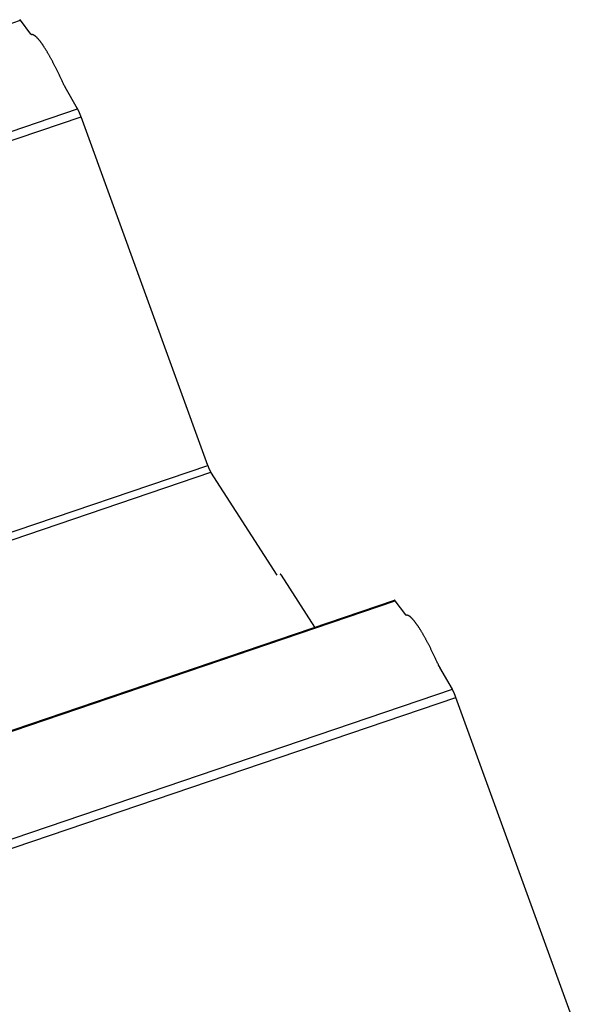
# Model space of a CAD drawing. Extents: x -1492 to 6579, y -1089 to 4080.
# Drawn here: x 2494 to 2582, y 3019 to 3173 of the extents above; entities that cross this region are included whole.
import ezdxf

# ---------------------------------------------------------------- set-up
doc = ezdxf.new("R2010")
doc.units = 0
doc.header["$LTSCALE"] = 0.5
doc.layers.get('0').update_dxf_attribs({"linetype": 'CONTINUOUS'})

msp = doc.modelspace()

# ---------------------------------------------------------------- linework, layer by layer
at = {"linetype": 'CONTINUOUS', "extrusion": (-0.005812, 0.864774, 0.502127)}
for p, q in [((-1249.309, 1901.277, 129), (2494.006, 3172.602, 461.81)), ((2495.641, 3170.422, 461.673), (2494.006, 3172.602, 461.81)), ((2502.943, 3158.761, 460.863), (2500.972, 3162.166, 461.108)), ((-1240.371, 1887.436, 128.052), (2502.943, 3158.761, 460.863)), ((-1239.821, 1886.177, 127.952), (2503.494, 3157.501, 460.762)), ((2523.307, 3102.952, 456.198), (2503.494, 3157.501, 460.762)), ((-1220.007, 1831.628, 123.388), (2523.307, 3102.952, 456.198)), ((-1219.531, 1830.565, 123.304), (2523.783, 3101.89, 456.114)), ((2534.186, 3085.78, 455.011), (2523.783, 3101.89, 456.114)), ((2540.075, 3077.642, 454.488), (2534.826, 3085.771, 455.045)), ((-1190.786, 1810.547, 122.785), (2552.528, 3081.871, 455.595)), ((-1190.658, 1810.448, 122.782), (2552.657, 3081.773, 455.592)), ((2554.29, 3079.596, 455.455), (2552.657, 3081.773, 455.592)), ((2561.592, 3067.935, 454.645), (2559.621, 3071.34, 454.89)), ((-1181.722, 1796.61, 121.834), (2561.592, 3067.935, 454.645)), ((-1181.172, 1795.351, 121.734), (2562.143, 3066.675, 454.544)), ((2581.762, 3012.66, 450.025), (2562.143, 3066.675, 454.544))]:
    msp.add_line(p, q, dxfattribs=at)
at = {"linetype": 'CONTINUOUS'}
for points in [[(2494.01, 3172.6, 461.81), (2494, 3172.6, 461.811), (2494, 3172.61, 461.811), (2494, 3172.61, 461.811), (2494, 3172.61, 461.811), (2494, 3172.61, 461.811), (2494, 3172.61, 461.811), (2494, 3172.61, 461.811), (2494, 3172.62, 461.811), (2493.99, 3172.62, 461.811), (2493.99, 3172.62, 461.811), (2493.99, 3172.62, 461.812), (2493.99, 3172.62, 461.812), (2493.99, 3172.62, 461.812), (2493.99, 3172.62, 461.812), (2493.99, 3172.63, 461.812), (2493.99, 3172.63, 461.812), (2493.98, 3172.63, 461.812), (2493.98, 3172.63, 461.812), (2493.98, 3172.63, 461.812), (2493.98, 3172.63, 461.812), (2493.98, 3172.64, 461.812), (2493.98, 3172.64, 461.813), (2493.98, 3172.64, 461.813), (2493.98, 3172.64, 461.813), (2493.97, 3172.64, 461.813), (2493.97, 3172.64, 461.813), (2493.97, 3172.64, 461.813), (2493.97, 3172.64, 461.813), (2493.97, 3172.65, 461.813), (2493.97, 3172.65, 461.813), (2493.97, 3172.65, 461.813), (2493.97, 3172.65, 461.813), (2493.96, 3172.65, 461.813), (2493.96, 3172.65, 461.813), (2493.96, 3172.65, 461.813), (2493.96, 3172.65, 461.814), (2493.96, 3172.66, 461.814), (2493.96, 3172.66, 461.814), (2493.96, 3172.66, 461.814), (2493.96, 3172.66, 461.814), (2493.96, 3172.66, 461.814), (2493.95, 3172.66, 461.814), (2493.95, 3172.66, 461.814), (2493.95, 3172.66, 461.814), (2493.95, 3172.67, 461.814), (2493.95, 3172.67, 461.814), (2493.95, 3172.67, 461.814), (2493.95, 3172.67, 461.814), (2493.95, 3172.67, 461.814), (2493.95, 3172.67, 461.814), (2493.94, 3172.67, 461.814), (2493.94, 3172.67, 461.814), (2493.94, 3172.67, 461.814), (2493.94, 3172.67, 461.814), (2493.94, 3172.68, 461.814), (2493.94, 3172.68, 461.814), (2493.94, 3172.68, 461.815), (2493.94, 3172.68, 461.815), (2493.94, 3172.68, 461.815), (2493.94, 3172.68, 461.815), (2493.93, 3172.68, 461.815), (2493.93, 3172.68, 461.815), (2493.93, 3172.68, 461.815), (2493.93, 3172.68, 461.815), (2493.93, 3172.68, 461.815), (2493.93, 3172.68, 461.815), (2493.93, 3172.68, 461.815), (2493.93, 3172.69, 461.815), (2493.93, 3172.69, 461.815), (2493.93, 3172.69, 461.815), (2493.92, 3172.69, 461.815), (2493.92, 3172.69, 461.815), (2493.92, 3172.69, 461.815), (2493.92, 3172.69, 461.815), (2493.92, 3172.69, 461.815), (2493.92, 3172.69, 461.815), (2493.92, 3172.69, 461.815), (2493.92, 3172.69, 461.815), (2493.92, 3172.69, 461.815), (2493.92, 3172.69, 461.815), (2493.91, 3172.69, 461.815), (2493.91, 3172.69, 461.815), (2493.91, 3172.69, 461.815), (2493.91, 3172.69, 461.815), (2493.91, 3172.7, 461.815), (2493.91, 3172.7, 461.815), (2493.91, 3172.7, 461.815), (2493.91, 3172.7, 461.815), (2493.91, 3172.7, 461.815), (2493.91, 3172.7, 461.815), (2493.91, 3172.7, 461.815), (2493.9, 3172.7, 461.815), (2493.9, 3172.7, 461.815), (2493.9, 3172.7, 461.815), (2493.9, 3172.7, 461.815), (2493.9, 3172.7, 461.815), (2493.9, 3172.7, 461.815), (2493.9, 3172.7, 461.815), (2493.9, 3172.7, 461.815), (2493.9, 3172.7, 461.815), (2493.9, 3172.7, 461.815), (2493.9, 3172.7, 461.815), (2493.9, 3172.7, 461.815), (2493.89, 3172.7, 461.815), (2493.89, 3172.7, 461.815), (2493.89, 3172.7, 461.815), (2493.89, 3172.7, 461.815), (2493.89, 3172.7, 461.815), (2493.89, 3172.7, 461.815), (2493.89, 3172.7, 461.814), (2493.89, 3172.7, 461.814), (2493.89, 3172.7, 461.814), (2493.89, 3172.7, 461.814), (2493.89, 3172.7, 461.814), (2493.89, 3172.7, 461.814), (2493.89, 3172.7, 461.814), (2493.88, 3172.7, 461.814), (2493.88, 3172.7, 461.814), (2493.88, 3172.7, 461.814), (2493.88, 3172.7, 461.814), (2493.88, 3172.7, 461.814), (2493.88, 3172.7, 461.814), (2493.88, 3172.7, 461.814), (2493.88, 3172.7, 461.814), (2493.88, 3172.7, 461.814), (2493.88, 3172.7, 461.814), (2493.88, 3172.7, 461.814), (2493.88, 3172.7, 461.814)], [(2495.64, 3170.42, 461.673), (2495.64, 3170.42, 461.673), (2495.64, 3170.42, 461.673), (2495.64, 3170.42, 461.673), (2495.64, 3170.42, 461.673), (2495.64, 3170.42, 461.673), (2495.64, 3170.42, 461.673), (2495.65, 3170.42, 461.673), (2495.65, 3170.42, 461.673), (2495.65, 3170.41, 461.673), (2495.65, 3170.41, 461.673), (2495.65, 3170.41, 461.673), (2495.65, 3170.41, 461.673), (2495.65, 3170.41, 461.673), (2495.65, 3170.41, 461.673), (2495.65, 3170.41, 461.673), (2495.65, 3170.41, 461.673), (2495.65, 3170.41, 461.673), (2495.65, 3170.41, 461.673), (2495.65, 3170.41, 461.672), (2495.65, 3170.4, 461.672), (2495.66, 3170.4, 461.672), (2495.66, 3170.4, 461.672), (2495.66, 3170.4, 461.672), (2495.66, 3170.4, 461.672), (2495.66, 3170.4, 461.672), (2495.66, 3170.4, 461.672), (2495.66, 3170.4, 461.672), (2495.66, 3170.4, 461.672), (2495.66, 3170.4, 461.672), (2495.66, 3170.4, 461.672), (2495.66, 3170.4, 461.672), (2495.66, 3170.4, 461.672), (2495.66, 3170.4, 461.672), (2495.66, 3170.39, 461.672), (2495.66, 3170.39, 461.672), (2495.66, 3170.39, 461.672), (2495.67, 3170.39, 461.672), (2495.67, 3170.39, 461.672), (2495.67, 3170.39, 461.672), (2495.67, 3170.39, 461.672), (2495.67, 3170.39, 461.672), (2495.67, 3170.39, 461.672), (2495.67, 3170.39, 461.672), (2495.67, 3170.39, 461.671), (2495.67, 3170.39, 461.671), (2495.67, 3170.39, 461.671), (2495.67, 3170.39, 461.671), (2495.67, 3170.39, 461.671), (2495.67, 3170.39, 461.671), (2495.67, 3170.38, 461.671), (2495.67, 3170.38, 461.671), (2495.67, 3170.38, 461.671), (2495.68, 3170.38, 461.671), (2495.68, 3170.38, 461.671), (2495.68, 3170.38, 461.671), (2495.68, 3170.38, 461.671), (2495.68, 3170.38, 461.671), (2495.68, 3170.38, 461.671), (2495.68, 3170.38, 461.671), (2495.68, 3170.38, 461.671), (2495.68, 3170.38, 461.671), (2495.68, 3170.38, 461.671), (2495.68, 3170.38, 461.671), (2495.68, 3170.38, 461.671), (2495.68, 3170.38, 461.671), (2495.68, 3170.38, 461.671), (2495.68, 3170.38, 461.671), (2495.68, 3170.38, 461.671), (2495.68, 3170.38, 461.671), (2495.69, 3170.37, 461.671), (2495.69, 3170.37, 461.671), (2495.69, 3170.37, 461.671), (2495.69, 3170.37, 461.671), (2495.69, 3170.37, 461.671), (2495.69, 3170.37, 461.671), (2495.69, 3170.37, 461.671), (2495.69, 3170.37, 461.671), (2495.69, 3170.37, 461.671), (2495.69, 3170.37, 461.671), (2495.69, 3170.37, 461.671), (2495.69, 3170.37, 461.671), (2495.69, 3170.37, 461.671), (2495.69, 3170.37, 461.671), (2495.69, 3170.37, 461.671), (2495.69, 3170.37, 461.671), (2495.69, 3170.37, 461.671), (2495.69, 3170.37, 461.671), (2495.69, 3170.37, 461.671), (2495.69, 3170.37, 461.671), (2495.7, 3170.37, 461.671), (2495.7, 3170.37, 461.671), (2495.7, 3170.37, 461.671), (2495.7, 3170.37, 461.671), (2495.7, 3170.37, 461.671), (2495.7, 3170.37, 461.671), (2495.7, 3170.37, 461.671), (2495.7, 3170.37, 461.671), (2495.7, 3170.37, 461.671), (2495.7, 3170.37, 461.671), (2495.7, 3170.37, 461.671), (2495.7, 3170.37, 461.671), (2495.7, 3170.37, 461.671), (2495.7, 3170.37, 461.671), (2495.7, 3170.37, 461.671), (2495.7, 3170.37, 461.671), (2495.7, 3170.37, 461.671), (2495.7, 3170.37, 461.671), (2495.7, 3170.37, 461.671), (2495.7, 3170.37, 461.671), (2495.7, 3170.37, 461.671), (2495.71, 3170.36, 461.671), (2495.71, 3170.36, 461.671), (2495.71, 3170.36, 461.671), (2495.71, 3170.36, 461.671), (2495.71, 3170.36, 461.671), (2495.71, 3170.36, 461.671), (2495.71, 3170.36, 461.671), (2495.71, 3170.36, 461.671), (2495.71, 3170.36, 461.671), (2495.71, 3170.36, 461.671), (2495.71, 3170.36, 461.671), (2495.71, 3170.36, 461.671), (2495.71, 3170.36, 461.671), (2495.71, 3170.36, 461.671), (2495.71, 3170.36, 461.671), (2495.71, 3170.36, 461.671), (2495.71, 3170.36, 461.671), (2495.71, 3170.36, 461.671)], [(2500.85, 3162.41, 461.127), (2500.8, 3162.53, 461.136), (2500.74, 3162.65, 461.145), (2500.69, 3162.76, 461.155), (2500.63, 3162.88, 461.164), (2500.58, 3163, 461.173), (2500.53, 3163.11, 461.182), (2500.47, 3163.22, 461.191), (2500.42, 3163.34, 461.2), (2500.37, 3163.45, 461.208), (2500.32, 3163.56, 461.217), (2500.26, 3163.67, 461.226), (2500.21, 3163.78, 461.234), (2500.16, 3163.89, 461.243), (2500.11, 3164, 461.251), (2500.05, 3164.11, 461.26), (2500, 3164.22, 461.268), (2499.95, 3164.33, 461.276), (2499.9, 3164.43, 461.284), (2499.85, 3164.54, 461.292), (2499.79, 3164.64, 461.3), (2499.74, 3164.75, 461.308), (2499.69, 3164.85, 461.316), (2499.64, 3164.95, 461.324), (2499.59, 3165.05, 461.332), (2499.54, 3165.15, 461.339), (2499.49, 3165.25, 461.347), (2499.44, 3165.35, 461.354), (2499.39, 3165.45, 461.362), (2499.34, 3165.55, 461.369), (2499.29, 3165.64, 461.376), (2499.24, 3165.74, 461.384), (2499.19, 3165.83, 461.391), (2499.14, 3165.93, 461.398), (2499.09, 3166.02, 461.405), (2499.05, 3166.11, 461.412), (2499, 3166.2, 461.418), (2498.95, 3166.29, 461.425), (2498.9, 3166.38, 461.432), (2498.85, 3166.47, 461.438), (2498.81, 3166.56, 461.445), (2498.76, 3166.64, 461.451), (2498.71, 3166.73, 461.458), (2498.66, 3166.81, 461.464), (2498.62, 3166.9, 461.47), (2498.57, 3166.98, 461.476), (2498.53, 3167.06, 461.482), (2498.48, 3167.14, 461.488), (2498.43, 3167.22, 461.494), (2498.39, 3167.3, 461.499), (2498.34, 3167.38, 461.505), (2498.3, 3167.46, 461.511), (2498.25, 3167.54, 461.516), (2498.21, 3167.61, 461.522), (2498.16, 3167.69, 461.527), (2498.12, 3167.76, 461.532), (2498.08, 3167.83, 461.537), (2498.03, 3167.9, 461.542), (2497.99, 3167.97, 461.547), (2497.95, 3168.04, 461.552), (2497.9, 3168.11, 461.557), (2497.86, 3168.18, 461.562), (2497.82, 3168.25, 461.566), (2497.78, 3168.31, 461.571), (2497.73, 3168.38, 461.575), (2497.69, 3168.44, 461.58), (2497.65, 3168.51, 461.584), (2497.61, 3168.57, 461.588), (2497.57, 3168.63, 461.592), (2497.53, 3168.69, 461.596), (2497.49, 3168.75, 461.6), (2497.45, 3168.81, 461.604), (2497.41, 3168.86, 461.608), (2497.37, 3168.92, 461.611), (2497.33, 3168.97, 461.615), (2497.29, 3169.03, 461.618), (2497.26, 3169.08, 461.622), (2497.22, 3169.13, 461.625), (2497.18, 3169.18, 461.628), (2497.14, 3169.23, 461.631), (2497.11, 3169.28, 461.634), (2497.07, 3169.33, 461.637), (2497.03, 3169.37, 461.64), (2497, 3169.42, 461.643), (2496.96, 3169.46, 461.646), (2496.92, 3169.51, 461.648), (2496.89, 3169.55, 461.651), (2496.85, 3169.59, 461.653), (2496.82, 3169.63, 461.655), (2496.79, 3169.67, 461.658), (2496.75, 3169.71, 461.66), (2496.72, 3169.75, 461.662), (2496.68, 3169.78, 461.664), (2496.65, 3169.82, 461.666), (2496.62, 3169.85, 461.667), (2496.59, 3169.89, 461.669), (2496.55, 3169.92, 461.67), (2496.52, 3169.95, 461.672), (2496.49, 3169.98, 461.673), (2496.46, 3170.01, 461.675), (2496.43, 3170.03, 461.676), (2496.4, 3170.06, 461.677), (2496.37, 3170.09, 461.678), (2496.34, 3170.11, 461.679), (2496.31, 3170.13, 461.68), (2496.28, 3170.16, 461.68), (2496.25, 3170.18, 461.681), (2496.22, 3170.2, 461.682), (2496.2, 3170.22, 461.682), (2496.17, 3170.23, 461.682), (2496.14, 3170.25, 461.683), (2496.11, 3170.27, 461.683), (2496.09, 3170.28, 461.683), (2496.06, 3170.29, 461.683), (2496.04, 3170.31, 461.683), (2496.01, 3170.32, 461.683), (2495.99, 3170.33, 461.682), (2495.96, 3170.34, 461.682), (2495.94, 3170.34, 461.681), (2495.91, 3170.35, 461.681), (2495.89, 3170.36, 461.68), (2495.86, 3170.36, 461.679), (2495.84, 3170.37, 461.678), (2495.82, 3170.37, 461.678), (2495.8, 3170.37, 461.676), (2495.78, 3170.37, 461.675), (2495.75, 3170.37, 461.674), (2495.73, 3170.37, 461.673), (2495.71, 3170.36, 461.671)], [(2500.85, 3162.41, 461.127), (2500.85, 3162.41, 461.127), (2500.85, 3162.41, 461.126), (2500.85, 3162.4, 461.126), (2500.85, 3162.4, 461.126), (2500.85, 3162.4, 461.126), (2500.86, 3162.4, 461.126), (2500.86, 3162.39, 461.126), (2500.86, 3162.39, 461.125), (2500.86, 3162.39, 461.125), (2500.86, 3162.39, 461.125), (2500.86, 3162.38, 461.125), (2500.86, 3162.38, 461.125), (2500.86, 3162.38, 461.124), (2500.86, 3162.38, 461.124), (2500.86, 3162.38, 461.124), (2500.87, 3162.37, 461.124), (2500.87, 3162.37, 461.124), (2500.87, 3162.37, 461.124), (2500.87, 3162.37, 461.123), (2500.87, 3162.37, 461.123), (2500.87, 3162.36, 461.123), (2500.87, 3162.36, 461.123), (2500.87, 3162.36, 461.123), (2500.87, 3162.36, 461.123), (2500.87, 3162.35, 461.122), (2500.88, 3162.35, 461.122), (2500.88, 3162.35, 461.122), (2500.88, 3162.35, 461.122), (2500.88, 3162.35, 461.122), (2500.88, 3162.34, 461.122), (2500.88, 3162.34, 461.121), (2500.88, 3162.34, 461.121), (2500.88, 3162.34, 461.121), (2500.88, 3162.34, 461.121), (2500.88, 3162.33, 461.121), (2500.89, 3162.33, 461.121), (2500.89, 3162.33, 461.12), (2500.89, 3162.33, 461.12), (2500.89, 3162.33, 461.12), (2500.89, 3162.32, 461.12), (2500.89, 3162.32, 461.12), (2500.89, 3162.32, 461.12), (2500.89, 3162.32, 461.12), (2500.89, 3162.31, 461.119), (2500.89, 3162.31, 461.119), (2500.9, 3162.31, 461.119), (2500.9, 3162.31, 461.119), (2500.9, 3162.31, 461.119), (2500.9, 3162.3, 461.119), (2500.9, 3162.3, 461.118), (2500.9, 3162.3, 461.118), (2500.9, 3162.3, 461.118), (2500.9, 3162.3, 461.118), (2500.9, 3162.29, 461.118), (2500.9, 3162.29, 461.118), (2500.91, 3162.29, 461.118), (2500.91, 3162.29, 461.117), (2500.91, 3162.29, 461.117), (2500.91, 3162.29, 461.117), (2500.91, 3162.28, 461.117), (2500.91, 3162.28, 461.117), (2500.91, 3162.28, 461.117), (2500.91, 3162.28, 461.117), (2500.91, 3162.28, 461.116), (2500.91, 3162.27, 461.116), (2500.92, 3162.27, 461.116), (2500.92, 3162.27, 461.116), (2500.92, 3162.27, 461.116), (2500.92, 3162.27, 461.116), (2500.92, 3162.26, 461.116), (2500.92, 3162.26, 461.115), (2500.92, 3162.26, 461.115), (2500.92, 3162.26, 461.115), (2500.92, 3162.26, 461.115), (2500.92, 3162.25, 461.115), (2500.92, 3162.25, 461.115), (2500.93, 3162.25, 461.115), (2500.93, 3162.25, 461.114), (2500.93, 3162.25, 461.114), (2500.93, 3162.25, 461.114), (2500.93, 3162.24, 461.114), (2500.93, 3162.24, 461.114), (2500.93, 3162.24, 461.114), (2500.93, 3162.24, 461.114), (2500.93, 3162.24, 461.113), (2500.93, 3162.23, 461.113), (2500.94, 3162.23, 461.113), (2500.94, 3162.23, 461.113), (2500.94, 3162.23, 461.113), (2500.94, 3162.23, 461.113), (2500.94, 3162.23, 461.113), (2500.94, 3162.22, 461.113), (2500.94, 3162.22, 461.112), (2500.94, 3162.22, 461.112), (2500.94, 3162.22, 461.112), (2500.94, 3162.22, 461.112), (2500.94, 3162.22, 461.112), (2500.95, 3162.21, 461.112), (2500.95, 3162.21, 461.112), (2500.95, 3162.21, 461.111), (2500.95, 3162.21, 461.111), (2500.95, 3162.21, 461.111), (2500.95, 3162.21, 461.111), (2500.95, 3162.2, 461.111), (2500.95, 3162.2, 461.111), (2500.95, 3162.2, 461.111), (2500.95, 3162.2, 461.111), (2500.95, 3162.2, 461.111), (2500.96, 3162.2, 461.11), (2500.96, 3162.19, 461.11), (2500.96, 3162.19, 461.11), (2500.96, 3162.19, 461.11), (2500.96, 3162.19, 461.11), (2500.96, 3162.19, 461.11), (2500.96, 3162.19, 461.11), (2500.96, 3162.18, 461.11), (2500.96, 3162.18, 461.109), (2500.96, 3162.18, 461.109), (2500.96, 3162.18, 461.109), (2500.96, 3162.18, 461.109), (2500.97, 3162.18, 461.109), (2500.97, 3162.18, 461.109), (2500.97, 3162.17, 461.109), (2500.97, 3162.17, 461.109), (2500.97, 3162.17, 461.109), (2500.97, 3162.17, 461.108), (2500.97, 3162.17, 461.108), (2500.97, 3162.17, 461.108)], [(2503.49, 3157.5, 460.762), (2503.49, 3157.51, 460.763), (2503.48, 3157.53, 460.764), (2503.48, 3157.54, 460.766), (2503.48, 3157.55, 460.767), (2503.47, 3157.56, 460.768), (2503.47, 3157.57, 460.769), (2503.46, 3157.59, 460.77), (2503.46, 3157.6, 460.771), (2503.45, 3157.61, 460.772), (2503.45, 3157.62, 460.773), (2503.44, 3157.63, 460.773), (2503.44, 3157.65, 460.774), (2503.44, 3157.66, 460.775), (2503.43, 3157.67, 460.776), (2503.43, 3157.68, 460.777), (2503.42, 3157.69, 460.778), (2503.42, 3157.7, 460.779), (2503.41, 3157.72, 460.78), (2503.41, 3157.73, 460.781), (2503.4, 3157.74, 460.782), (2503.4, 3157.75, 460.783), (2503.4, 3157.76, 460.784), (2503.39, 3157.78, 460.785), (2503.39, 3157.79, 460.786), (2503.38, 3157.8, 460.787), (2503.38, 3157.81, 460.788), (2503.37, 3157.82, 460.789), (2503.37, 3157.83, 460.79), (2503.36, 3157.84, 460.791), (2503.36, 3157.86, 460.792), (2503.35, 3157.87, 460.793), (2503.35, 3157.88, 460.794), (2503.35, 3157.89, 460.795), (2503.34, 3157.9, 460.796), (2503.34, 3157.91, 460.797), (2503.33, 3157.92, 460.797), (2503.33, 3157.94, 460.798), (2503.32, 3157.95, 460.799), (2503.32, 3157.96, 460.8), (2503.31, 3157.97, 460.801), (2503.31, 3157.98, 460.802), (2503.3, 3157.99, 460.803), (2503.3, 3158, 460.804), (2503.3, 3158.01, 460.805), (2503.29, 3158.02, 460.806), (2503.29, 3158.04, 460.806), (2503.28, 3158.05, 460.807), (2503.28, 3158.06, 460.808), (2503.27, 3158.07, 460.809), (2503.27, 3158.08, 460.81), (2503.26, 3158.09, 460.811), (2503.26, 3158.1, 460.812), (2503.26, 3158.11, 460.813), (2503.25, 3158.12, 460.813), (2503.25, 3158.13, 460.814), (2503.24, 3158.14, 460.815), (2503.24, 3158.15, 460.816), (2503.23, 3158.16, 460.817), (2503.23, 3158.17, 460.818), (2503.22, 3158.18, 460.818), (2503.22, 3158.19, 460.819), (2503.21, 3158.21, 460.82), (2503.21, 3158.22, 460.821), (2503.21, 3158.23, 460.822), (2503.2, 3158.24, 460.823), (2503.2, 3158.25, 460.823), (2503.19, 3158.26, 460.824), (2503.19, 3158.27, 460.825), (2503.18, 3158.28, 460.826), (2503.18, 3158.29, 460.827), (2503.18, 3158.3, 460.827), (2503.17, 3158.31, 460.828), (2503.17, 3158.32, 460.829), (2503.16, 3158.32, 460.83), (2503.16, 3158.33, 460.83), (2503.15, 3158.34, 460.831), (2503.15, 3158.35, 460.832), (2503.14, 3158.36, 460.833), (2503.14, 3158.37, 460.833), (2503.14, 3158.38, 460.834), (2503.13, 3158.39, 460.835), (2503.13, 3158.4, 460.836), (2503.12, 3158.41, 460.836), (2503.12, 3158.42, 460.837), (2503.11, 3158.43, 460.838), (2503.11, 3158.44, 460.838), (2503.11, 3158.45, 460.839), (2503.1, 3158.45, 460.84), (2503.1, 3158.46, 460.84), (2503.09, 3158.47, 460.841), (2503.09, 3158.48, 460.842), (2503.08, 3158.49, 460.843), (2503.08, 3158.5, 460.843), (2503.08, 3158.51, 460.844), (2503.07, 3158.52, 460.845), (2503.07, 3158.52, 460.845), (2503.06, 3158.53, 460.846), (2503.06, 3158.54, 460.846), (2503.06, 3158.55, 460.847), (2503.05, 3158.56, 460.848), (2503.05, 3158.57, 460.848), (2503.04, 3158.57, 460.849), (2503.04, 3158.58, 460.85), (2503.04, 3158.59, 460.85), (2503.03, 3158.6, 460.851), (2503.03, 3158.61, 460.851), (2503.02, 3158.61, 460.852), (2503.02, 3158.62, 460.853), (2503.02, 3158.63, 460.853), (2503.01, 3158.64, 460.854), (2503.01, 3158.64, 460.854), (2503, 3158.65, 460.855), (2503, 3158.66, 460.855), (2503, 3158.67, 460.856), (2502.99, 3158.67, 460.856), (2502.99, 3158.68, 460.857), (2502.98, 3158.69, 460.857), (2502.98, 3158.69, 460.858), (2502.98, 3158.7, 460.859), (2502.97, 3158.71, 460.859), (2502.97, 3158.72, 460.86), (2502.97, 3158.72, 460.86), (2502.96, 3158.73, 460.861), (2502.96, 3158.74, 460.861), (2502.95, 3158.74, 460.861), (2502.95, 3158.75, 460.862), (2502.95, 3158.75, 460.862), (2502.94, 3158.76, 460.863)], [(2523.31, 3102.95, 456.198), (2523.31, 3102.94, 456.197), (2523.31, 3102.93, 456.196), (2523.32, 3102.92, 456.196), (2523.32, 3102.91, 456.195), (2523.33, 3102.9, 456.194), (2523.33, 3102.89, 456.193), (2523.33, 3102.88, 456.192), (2523.34, 3102.87, 456.191), (2523.34, 3102.86, 456.19), (2523.35, 3102.85, 456.189), (2523.35, 3102.84, 456.188), (2523.35, 3102.83, 456.188), (2523.36, 3102.81, 456.187), (2523.36, 3102.8, 456.186), (2523.37, 3102.79, 456.185), (2523.37, 3102.78, 456.184), (2523.37, 3102.77, 456.183), (2523.38, 3102.76, 456.182), (2523.38, 3102.75, 456.182), (2523.39, 3102.74, 456.181), (2523.39, 3102.73, 456.18), (2523.39, 3102.72, 456.179), (2523.4, 3102.71, 456.178), (2523.4, 3102.7, 456.177), (2523.41, 3102.69, 456.177), (2523.41, 3102.68, 456.176), (2523.41, 3102.67, 456.175), (2523.42, 3102.66, 456.174), (2523.42, 3102.65, 456.173), (2523.43, 3102.64, 456.172), (2523.43, 3102.63, 456.172), (2523.43, 3102.62, 456.171), (2523.44, 3102.61, 456.17), (2523.44, 3102.6, 456.169), (2523.45, 3102.59, 456.168), (2523.45, 3102.58, 456.168), (2523.45, 3102.57, 456.167), (2523.46, 3102.56, 456.166), (2523.46, 3102.55, 456.165), (2523.47, 3102.54, 456.164), (2523.47, 3102.53, 456.164), (2523.47, 3102.52, 456.163), (2523.48, 3102.51, 456.162), (2523.48, 3102.5, 456.161), (2523.49, 3102.49, 456.161), (2523.49, 3102.48, 456.16), (2523.49, 3102.48, 456.159), (2523.5, 3102.47, 456.158), (2523.5, 3102.46, 456.157), (2523.51, 3102.45, 456.157), (2523.51, 3102.44, 456.156), (2523.51, 3102.43, 456.155), (2523.52, 3102.42, 456.155), (2523.52, 3102.41, 456.154), (2523.53, 3102.4, 456.153), (2523.53, 3102.39, 456.152), (2523.53, 3102.38, 456.152), (2523.54, 3102.37, 456.151), (2523.54, 3102.37, 456.15), (2523.54, 3102.36, 456.149), (2523.55, 3102.35, 456.149), (2523.55, 3102.34, 456.148), (2523.56, 3102.33, 456.147), (2523.56, 3102.32, 456.147), (2523.56, 3102.31, 456.146), (2523.57, 3102.3, 456.145), (2523.57, 3102.3, 456.145), (2523.58, 3102.29, 456.144), (2523.58, 3102.28, 456.143), (2523.58, 3102.27, 456.143), (2523.59, 3102.26, 456.142), (2523.59, 3102.25, 456.141), (2523.59, 3102.25, 456.141), (2523.6, 3102.24, 456.14), (2523.6, 3102.23, 456.139), (2523.61, 3102.22, 456.139), (2523.61, 3102.21, 456.138), (2523.61, 3102.21, 456.138), (2523.62, 3102.2, 456.137), (2523.62, 3102.19, 456.136), (2523.62, 3102.18, 456.136), (2523.63, 3102.17, 456.135), (2523.63, 3102.17, 456.135), (2523.64, 3102.16, 456.134), (2523.64, 3102.15, 456.133), (2523.64, 3102.14, 456.133), (2523.65, 3102.14, 456.132), (2523.65, 3102.13, 456.132), (2523.65, 3102.12, 456.131), (2523.66, 3102.12, 456.131), (2523.66, 3102.11, 456.13), (2523.66, 3102.1, 456.13), (2523.67, 3102.09, 456.129), (2523.67, 3102.09, 456.129), (2523.68, 3102.08, 456.128), (2523.68, 3102.07, 456.127), (2523.68, 3102.07, 456.127), (2523.69, 3102.06, 456.126), (2523.69, 3102.05, 456.126), (2523.69, 3102.05, 456.125), (2523.7, 3102.04, 456.125), (2523.7, 3102.03, 456.124), (2523.7, 3102.03, 456.124), (2523.71, 3102.02, 456.124), (2523.71, 3102.01, 456.123), (2523.71, 3102.01, 456.123), (2523.72, 3102, 456.122), (2523.72, 3102, 456.122), (2523.72, 3101.99, 456.121), (2523.73, 3101.98, 456.121), (2523.73, 3101.98, 456.12), (2523.73, 3101.97, 456.12), (2523.74, 3101.97, 456.12), (2523.74, 3101.96, 456.119), (2523.74, 3101.96, 456.119), (2523.75, 3101.95, 456.118), (2523.75, 3101.94, 456.118), (2523.75, 3101.94, 456.118), (2523.76, 3101.93, 456.117), (2523.76, 3101.93, 456.117), (2523.76, 3101.92, 456.117), (2523.77, 3101.92, 456.116), (2523.77, 3101.91, 456.116), (2523.77, 3101.91, 456.115), (2523.77, 3101.9, 456.115), (2523.78, 3101.9, 456.115), (2523.78, 3101.89, 456.114), (2523.78, 3101.89, 456.114)], [(2534.83, 3085.77, 455.045), (2534.82, 3085.77, 455.045), (2534.82, 3085.78, 455.045), (2534.82, 3085.78, 455.045), (2534.82, 3085.78, 455.046), (2534.82, 3085.78, 455.046), (2534.82, 3085.79, 455.046), (2534.81, 3085.79, 455.046), (2534.81, 3085.79, 455.046), (2534.81, 3085.8, 455.046), (2534.81, 3085.8, 455.047), (2534.81, 3085.8, 455.047), (2534.8, 3085.8, 455.047), (2534.8, 3085.81, 455.047), (2534.8, 3085.81, 455.047), (2534.8, 3085.81, 455.047), (2534.8, 3085.81, 455.048), (2534.8, 3085.82, 455.048), (2534.79, 3085.82, 455.048), (2534.79, 3085.82, 455.048), (2534.79, 3085.82, 455.048), (2534.79, 3085.83, 455.048), (2534.79, 3085.83, 455.049), (2534.79, 3085.83, 455.049), (2534.78, 3085.83, 455.049), (2534.78, 3085.83, 455.049), (2534.78, 3085.84, 455.049), (2534.78, 3085.84, 455.049), (2534.78, 3085.84, 455.049), (2534.78, 3085.84, 455.05), (2534.77, 3085.85, 455.05), (2534.77, 3085.85, 455.05), (2534.77, 3085.85, 455.05), (2534.77, 3085.85, 455.05), (2534.77, 3085.85, 455.05), (2534.77, 3085.86, 455.05), (2534.76, 3085.86, 455.05), (2534.76, 3085.86, 455.051), (2534.76, 3085.86, 455.051), (2534.76, 3085.86, 455.051), (2534.76, 3085.87, 455.051), (2534.76, 3085.87, 455.051), (2534.75, 3085.87, 455.051), (2534.75, 3085.87, 455.051), (2534.75, 3085.87, 455.051), (2534.75, 3085.88, 455.051), (2534.75, 3085.88, 455.052), (2534.75, 3085.88, 455.052), (2534.75, 3085.88, 455.052), (2534.74, 3085.88, 455.052), (2534.74, 3085.88, 455.052), (2534.74, 3085.89, 455.052), (2534.74, 3085.89, 455.052), (2534.74, 3085.89, 455.052), (2534.74, 3085.89, 455.052), (2534.74, 3085.89, 455.052), (2534.73, 3085.89, 455.052), (2534.73, 3085.9, 455.053), (2534.73, 3085.9, 455.053), (2534.73, 3085.9, 455.053), (2534.73, 3085.9, 455.053), (2534.73, 3085.9, 455.053), (2534.72, 3085.9, 455.053), (2534.72, 3085.9, 455.053), (2534.72, 3085.91, 455.053), (2534.72, 3085.91, 455.053), (2534.72, 3085.91, 455.053), (2534.72, 3085.91, 455.053), (2534.72, 3085.91, 455.053), (2534.72, 3085.91, 455.053), (2534.71, 3085.91, 455.053), (2534.71, 3085.91, 455.053), (2534.71, 3085.91, 455.053), (2534.71, 3085.92, 455.054), (2534.71, 3085.92, 455.054), (2534.71, 3085.92, 455.054), (2534.71, 3085.92, 455.054), (2534.7, 3085.92, 455.054), (2534.7, 3085.92, 455.054), (2534.7, 3085.92, 455.054), (2534.7, 3085.92, 455.054), (2534.7, 3085.92, 455.054), (2534.7, 3085.92, 455.054), (2534.7, 3085.93, 455.054), (2534.7, 3085.93, 455.054), (2534.69, 3085.93, 455.054), (2534.69, 3085.93, 455.054), (2534.69, 3085.93, 455.054), (2534.69, 3085.93, 455.054), (2534.69, 3085.93, 455.054), (2534.69, 3085.93, 455.054), (2534.69, 3085.93, 455.054), (2534.69, 3085.93, 455.054), (2534.69, 3085.93, 455.054), (2534.68, 3085.93, 455.054), (2534.68, 3085.93, 455.054), (2534.68, 3085.93, 455.054), (2534.68, 3085.94, 455.054), (2534.68, 3085.94, 455.054), (2534.68, 3085.94, 455.054), (2534.68, 3085.94, 455.054), (2534.68, 3085.94, 455.054), (2534.68, 3085.94, 455.054), (2534.67, 3085.94, 455.054), (2534.67, 3085.94, 455.054), (2534.67, 3085.94, 455.054), (2534.67, 3085.94, 455.054), (2534.67, 3085.94, 455.054), (2534.67, 3085.94, 455.054), (2534.67, 3085.94, 455.054), (2534.67, 3085.94, 455.054), (2534.67, 3085.94, 455.054), (2534.66, 3085.94, 455.053), (2534.66, 3085.94, 455.053), (2534.66, 3085.94, 455.053), (2534.66, 3085.94, 455.053), (2534.66, 3085.94, 455.053), (2534.66, 3085.94, 455.053), (2534.66, 3085.94, 455.053), (2534.66, 3085.94, 455.053), (2534.66, 3085.94, 455.053), (2534.66, 3085.94, 455.053), (2534.66, 3085.94, 455.053), (2534.65, 3085.94, 455.053), (2534.65, 3085.94, 455.053), (2534.65, 3085.94, 455.053), (2534.65, 3085.94, 455.053), (2534.65, 3085.94, 455.053), (2534.65, 3085.94, 455.053)], [(2552.66, 3081.77, 455.592), (2552.66, 3081.77, 455.592), (2552.65, 3081.78, 455.592), (2552.65, 3081.78, 455.593), (2552.65, 3081.78, 455.593), (2552.65, 3081.78, 455.593), (2552.65, 3081.78, 455.593), (2552.65, 3081.78, 455.593), (2552.65, 3081.79, 455.593), (2552.64, 3081.79, 455.593), (2552.64, 3081.79, 455.593), (2552.64, 3081.79, 455.593), (2552.64, 3081.79, 455.593), (2552.64, 3081.79, 455.594), (2552.64, 3081.8, 455.594), (2552.64, 3081.8, 455.594), (2552.64, 3081.8, 455.594), (2552.63, 3081.8, 455.594), (2552.63, 3081.8, 455.594), (2552.63, 3081.8, 455.594), (2552.63, 3081.8, 455.594), (2552.63, 3081.81, 455.594), (2552.63, 3081.81, 455.594), (2552.63, 3081.81, 455.594), (2552.63, 3081.81, 455.594), (2552.63, 3081.81, 455.595), (2552.62, 3081.81, 455.595), (2552.62, 3081.81, 455.595), (2552.62, 3081.82, 455.595), (2552.62, 3081.82, 455.595), (2552.62, 3081.82, 455.595), (2552.62, 3081.82, 455.595), (2552.62, 3081.82, 455.595), (2552.62, 3081.82, 455.595), (2552.61, 3081.82, 455.595), (2552.61, 3081.82, 455.595), (2552.61, 3081.83, 455.595), (2552.61, 3081.83, 455.595), (2552.61, 3081.83, 455.595), (2552.61, 3081.83, 455.595), (2552.61, 3081.83, 455.596), (2552.61, 3081.83, 455.596), (2552.61, 3081.83, 455.596), (2552.6, 3081.83, 455.596), (2552.6, 3081.84, 455.596), (2552.6, 3081.84, 455.596), (2552.6, 3081.84, 455.596), (2552.6, 3081.84, 455.596), (2552.6, 3081.84, 455.596), (2552.6, 3081.84, 455.596), (2552.6, 3081.84, 455.596), (2552.6, 3081.84, 455.596), (2552.59, 3081.84, 455.596), (2552.59, 3081.84, 455.596), (2552.59, 3081.85, 455.596), (2552.59, 3081.85, 455.596), (2552.59, 3081.85, 455.596), (2552.59, 3081.85, 455.596), (2552.59, 3081.85, 455.596), (2552.59, 3081.85, 455.596), (2552.59, 3081.85, 455.596), (2552.59, 3081.85, 455.596), (2552.58, 3081.85, 455.596), (2552.58, 3081.85, 455.597), (2552.58, 3081.85, 455.597), (2552.58, 3081.85, 455.597), (2552.58, 3081.86, 455.597), (2552.58, 3081.86, 455.597), (2552.58, 3081.86, 455.597), (2552.58, 3081.86, 455.597), (2552.58, 3081.86, 455.597), (2552.58, 3081.86, 455.597), (2552.57, 3081.86, 455.597), (2552.57, 3081.86, 455.597), (2552.57, 3081.86, 455.597), (2552.57, 3081.86, 455.597), (2552.57, 3081.86, 455.597), (2552.57, 3081.86, 455.597), (2552.57, 3081.86, 455.597), (2552.57, 3081.86, 455.597), (2552.57, 3081.86, 455.597), (2552.57, 3081.86, 455.597), (2552.56, 3081.87, 455.597), (2552.56, 3081.87, 455.597), (2552.56, 3081.87, 455.597), (2552.56, 3081.87, 455.597), (2552.56, 3081.87, 455.597), (2552.56, 3081.87, 455.597), (2552.56, 3081.87, 455.597), (2552.56, 3081.87, 455.597), (2552.56, 3081.87, 455.597), (2552.56, 3081.87, 455.597), (2552.56, 3081.87, 455.597), (2552.55, 3081.87, 455.597), (2552.55, 3081.87, 455.597), (2552.55, 3081.87, 455.597), (2552.55, 3081.87, 455.597), (2552.55, 3081.87, 455.597), (2552.55, 3081.87, 455.597), (2552.55, 3081.87, 455.597), (2552.55, 3081.87, 455.597), (2552.55, 3081.87, 455.597), (2552.55, 3081.87, 455.597), (2552.55, 3081.87, 455.596), (2552.55, 3081.87, 455.596), (2552.54, 3081.87, 455.596), (2552.54, 3081.87, 455.596), (2552.54, 3081.87, 455.596), (2552.54, 3081.87, 455.596), (2552.54, 3081.87, 455.596), (2552.54, 3081.87, 455.596), (2552.54, 3081.87, 455.596), (2552.54, 3081.87, 455.596), (2552.54, 3081.87, 455.596), (2552.54, 3081.87, 455.596), (2552.54, 3081.87, 455.596), (2552.54, 3081.87, 455.596), (2552.54, 3081.87, 455.596), (2552.53, 3081.87, 455.596), (2552.53, 3081.87, 455.596), (2552.53, 3081.87, 455.596), (2552.53, 3081.87, 455.596), (2552.53, 3081.87, 455.596), (2552.53, 3081.87, 455.596), (2552.53, 3081.87, 455.596), (2552.53, 3081.87, 455.596), (2552.53, 3081.87, 455.596), (2552.53, 3081.87, 455.595), (2552.53, 3081.87, 455.595)], [(2554.29, 3079.6, 455.455), (2554.29, 3079.6, 455.455), (2554.29, 3079.59, 455.455), (2554.29, 3079.59, 455.455), (2554.29, 3079.59, 455.455), (2554.29, 3079.59, 455.455), (2554.29, 3079.59, 455.455), (2554.29, 3079.59, 455.455), (2554.3, 3079.59, 455.455), (2554.3, 3079.59, 455.455), (2554.3, 3079.59, 455.455), (2554.3, 3079.59, 455.455), (2554.3, 3079.59, 455.455), (2554.3, 3079.58, 455.455), (2554.3, 3079.58, 455.455), (2554.3, 3079.58, 455.455), (2554.3, 3079.58, 455.455), (2554.3, 3079.58, 455.454), (2554.3, 3079.58, 455.454), (2554.3, 3079.58, 455.454), (2554.3, 3079.58, 455.454), (2554.3, 3079.58, 455.454), (2554.3, 3079.58, 455.454), (2554.31, 3079.58, 455.454), (2554.31, 3079.58, 455.454), (2554.31, 3079.57, 455.454), (2554.31, 3079.57, 455.454), (2554.31, 3079.57, 455.454), (2554.31, 3079.57, 455.454), (2554.31, 3079.57, 455.454), (2554.31, 3079.57, 455.454), (2554.31, 3079.57, 455.454), (2554.31, 3079.57, 455.454), (2554.31, 3079.57, 455.454), (2554.31, 3079.57, 455.454), (2554.31, 3079.57, 455.454), (2554.31, 3079.57, 455.454), (2554.31, 3079.57, 455.454), (2554.32, 3079.57, 455.454), (2554.32, 3079.56, 455.454), (2554.32, 3079.56, 455.454), (2554.32, 3079.56, 455.454), (2554.32, 3079.56, 455.453), (2554.32, 3079.56, 455.453), (2554.32, 3079.56, 455.453), (2554.32, 3079.56, 455.453), (2554.32, 3079.56, 455.453), (2554.32, 3079.56, 455.453), (2554.32, 3079.56, 455.453), (2554.32, 3079.56, 455.453), (2554.32, 3079.56, 455.453), (2554.32, 3079.56, 455.453), (2554.32, 3079.56, 455.453), (2554.32, 3079.56, 455.453), (2554.32, 3079.56, 455.453), (2554.33, 3079.56, 455.453), (2554.33, 3079.55, 455.453), (2554.33, 3079.55, 455.453), (2554.33, 3079.55, 455.453), (2554.33, 3079.55, 455.453), (2554.33, 3079.55, 455.453), (2554.33, 3079.55, 455.453), (2554.33, 3079.55, 455.453), (2554.33, 3079.55, 455.453), (2554.33, 3079.55, 455.453), (2554.33, 3079.55, 455.453), (2554.33, 3079.55, 455.453), (2554.33, 3079.55, 455.453), (2554.33, 3079.55, 455.453), (2554.33, 3079.55, 455.453), (2554.33, 3079.55, 455.453), (2554.33, 3079.55, 455.453), (2554.34, 3079.55, 455.453), (2554.34, 3079.55, 455.453), (2554.34, 3079.55, 455.453), (2554.34, 3079.55, 455.453), (2554.34, 3079.55, 455.453), (2554.34, 3079.55, 455.453), (2554.34, 3079.55, 455.453), (2554.34, 3079.55, 455.453), (2554.34, 3079.54, 455.453), (2554.34, 3079.54, 455.453), (2554.34, 3079.54, 455.453), (2554.34, 3079.54, 455.453), (2554.34, 3079.54, 455.453), (2554.34, 3079.54, 455.453), (2554.34, 3079.54, 455.453), (2554.34, 3079.54, 455.453), (2554.34, 3079.54, 455.453), (2554.34, 3079.54, 455.453), (2554.34, 3079.54, 455.453), (2554.34, 3079.54, 455.453), (2554.35, 3079.54, 455.453), (2554.35, 3079.54, 455.453), (2554.35, 3079.54, 455.453), (2554.35, 3079.54, 455.453), (2554.35, 3079.54, 455.453), (2554.35, 3079.54, 455.453), (2554.35, 3079.54, 455.453), (2554.35, 3079.54, 455.453), (2554.35, 3079.54, 455.453), (2554.35, 3079.54, 455.453), (2554.35, 3079.54, 455.453), (2554.35, 3079.54, 455.453), (2554.35, 3079.54, 455.453), (2554.35, 3079.54, 455.453), (2554.35, 3079.54, 455.453), (2554.35, 3079.54, 455.453), (2554.35, 3079.54, 455.453), (2554.35, 3079.54, 455.453), (2554.35, 3079.54, 455.453), (2554.35, 3079.54, 455.453), (2554.35, 3079.54, 455.453), (2554.36, 3079.54, 455.453), (2554.36, 3079.54, 455.453), (2554.36, 3079.54, 455.453), (2554.36, 3079.54, 455.453), (2554.36, 3079.54, 455.453), (2554.36, 3079.54, 455.453), (2554.36, 3079.54, 455.453), (2554.36, 3079.54, 455.453), (2554.36, 3079.54, 455.453), (2554.36, 3079.54, 455.453), (2554.36, 3079.54, 455.453), (2554.36, 3079.54, 455.453), (2554.36, 3079.54, 455.453), (2554.36, 3079.54, 455.453), (2554.36, 3079.54, 455.453), (2554.36, 3079.54, 455.453)], [(2559.5, 3071.58, 454.909), (2559.44, 3071.7, 454.918), (2559.39, 3071.82, 454.927), (2559.34, 3071.94, 454.936), (2559.28, 3072.05, 454.946), (2559.23, 3072.17, 454.955), (2559.18, 3072.28, 454.964), (2559.12, 3072.4, 454.973), (2559.07, 3072.51, 454.981), (2559.02, 3072.62, 454.99), (2558.96, 3072.74, 454.999), (2558.91, 3072.85, 455.008), (2558.86, 3072.96, 455.016), (2558.81, 3073.07, 455.025), (2558.75, 3073.18, 455.033), (2558.7, 3073.29, 455.042), (2558.65, 3073.39, 455.05), (2558.6, 3073.5, 455.058), (2558.55, 3073.61, 455.066), (2558.5, 3073.71, 455.074), (2558.44, 3073.82, 455.082), (2558.39, 3073.92, 455.09), (2558.34, 3074.02, 455.098), (2558.29, 3074.12, 455.106), (2558.24, 3074.23, 455.114), (2558.19, 3074.33, 455.121), (2558.14, 3074.43, 455.129), (2558.09, 3074.52, 455.136), (2558.04, 3074.62, 455.144), (2557.99, 3074.72, 455.151), (2557.94, 3074.82, 455.158), (2557.89, 3074.91, 455.166), (2557.84, 3075.01, 455.173), (2557.79, 3075.1, 455.18), (2557.74, 3075.19, 455.187), (2557.69, 3075.28, 455.194), (2557.65, 3075.37, 455.2), (2557.6, 3075.46, 455.207), (2557.55, 3075.55, 455.214), (2557.5, 3075.64, 455.22), (2557.45, 3075.73, 455.227), (2557.41, 3075.82, 455.233), (2557.36, 3075.9, 455.239), (2557.31, 3075.99, 455.246), (2557.27, 3076.07, 455.252), (2557.22, 3076.15, 455.258), (2557.17, 3076.24, 455.264), (2557.13, 3076.32, 455.27), (2557.08, 3076.4, 455.276), (2557.04, 3076.48, 455.281), (2556.99, 3076.56, 455.287), (2556.95, 3076.63, 455.293), (2556.9, 3076.71, 455.298), (2556.86, 3076.79, 455.303), (2556.81, 3076.86, 455.309), (2556.77, 3076.93, 455.314), (2556.72, 3077.01, 455.319), (2556.68, 3077.08, 455.324), (2556.64, 3077.15, 455.329), (2556.6, 3077.22, 455.334), (2556.55, 3077.29, 455.339), (2556.51, 3077.35, 455.344), (2556.47, 3077.42, 455.348), (2556.43, 3077.49, 455.353), (2556.38, 3077.55, 455.357), (2556.34, 3077.62, 455.362), (2556.3, 3077.68, 455.366), (2556.26, 3077.74, 455.37), (2556.22, 3077.8, 455.374), (2556.18, 3077.86, 455.378), (2556.14, 3077.92, 455.382), (2556.1, 3077.98, 455.386), (2556.06, 3078.04, 455.39), (2556.02, 3078.09, 455.393), (2555.98, 3078.15, 455.397), (2555.94, 3078.2, 455.4), (2555.9, 3078.25, 455.404), (2555.87, 3078.31, 455.407), (2555.83, 3078.36, 455.41), (2555.79, 3078.41, 455.413), (2555.75, 3078.45, 455.416), (2555.72, 3078.5, 455.419), (2555.68, 3078.55, 455.422), (2555.65, 3078.59, 455.425), (2555.61, 3078.64, 455.428), (2555.57, 3078.68, 455.43), (2555.54, 3078.72, 455.433), (2555.5, 3078.77, 455.435), (2555.47, 3078.81, 455.437), (2555.43, 3078.85, 455.44), (2555.4, 3078.88, 455.442), (2555.37, 3078.92, 455.444), (2555.33, 3078.96, 455.446), (2555.3, 3078.99, 455.447), (2555.27, 3079.03, 455.449), (2555.24, 3079.06, 455.451), (2555.2, 3079.09, 455.452), (2555.17, 3079.12, 455.454), (2555.14, 3079.15, 455.455), (2555.11, 3079.18, 455.457), (2555.08, 3079.21, 455.458), (2555.05, 3079.23, 455.459), (2555.02, 3079.26, 455.46), (2554.99, 3079.28, 455.461), (2554.96, 3079.31, 455.462), (2554.93, 3079.33, 455.462), (2554.9, 3079.35, 455.463), (2554.87, 3079.37, 455.463), (2554.84, 3079.39, 455.464), (2554.82, 3079.41, 455.464), (2554.79, 3079.42, 455.465), (2554.76, 3079.44, 455.465), (2554.74, 3079.45, 455.465), (2554.71, 3079.47, 455.465), (2554.68, 3079.48, 455.465), (2554.66, 3079.49, 455.464), (2554.63, 3079.5, 455.464), (2554.61, 3079.51, 455.464), (2554.58, 3079.52, 455.463), (2554.56, 3079.53, 455.463), (2554.54, 3079.53, 455.462), (2554.51, 3079.54, 455.461), (2554.49, 3079.54, 455.46), (2554.47, 3079.54, 455.459), (2554.45, 3079.54, 455.458), (2554.42, 3079.54, 455.457), (2554.4, 3079.54, 455.456), (2554.38, 3079.54, 455.455), (2554.36, 3079.54, 455.453)], [(2559.5, 3071.58, 454.909), (2559.5, 3071.58, 454.909), (2559.5, 3071.58, 454.908), (2559.5, 3071.58, 454.908), (2559.5, 3071.57, 454.908), (2559.5, 3071.57, 454.908), (2559.5, 3071.57, 454.908), (2559.51, 3071.57, 454.907), (2559.51, 3071.57, 454.907), (2559.51, 3071.56, 454.907), (2559.51, 3071.56, 454.907), (2559.51, 3071.56, 454.907), (2559.51, 3071.56, 454.907), (2559.51, 3071.55, 454.906), (2559.51, 3071.55, 454.906), (2559.51, 3071.55, 454.906), (2559.51, 3071.55, 454.906), (2559.52, 3071.55, 454.906), (2559.52, 3071.54, 454.906), (2559.52, 3071.54, 454.905), (2559.52, 3071.54, 454.905), (2559.52, 3071.54, 454.905), (2559.52, 3071.53, 454.905), (2559.52, 3071.53, 454.905), (2559.52, 3071.53, 454.905), (2559.52, 3071.53, 454.904), (2559.52, 3071.53, 454.904), (2559.53, 3071.52, 454.904), (2559.53, 3071.52, 454.904), (2559.53, 3071.52, 454.904), (2559.53, 3071.52, 454.904), (2559.53, 3071.52, 454.903), (2559.53, 3071.51, 454.903), (2559.53, 3071.51, 454.903), (2559.53, 3071.51, 454.903), (2559.53, 3071.51, 454.903), (2559.53, 3071.5, 454.903), (2559.54, 3071.5, 454.902), (2559.54, 3071.5, 454.902), (2559.54, 3071.5, 454.902), (2559.54, 3071.5, 454.902), (2559.54, 3071.49, 454.902), (2559.54, 3071.49, 454.902), (2559.54, 3071.49, 454.901), (2559.54, 3071.49, 454.901), (2559.54, 3071.49, 454.901), (2559.54, 3071.48, 454.901), (2559.55, 3071.48, 454.901), (2559.55, 3071.48, 454.901), (2559.55, 3071.48, 454.901), (2559.55, 3071.48, 454.9), (2559.55, 3071.47, 454.9), (2559.55, 3071.47, 454.9), (2559.55, 3071.47, 454.9), (2559.55, 3071.47, 454.9), (2559.55, 3071.47, 454.9), (2559.55, 3071.46, 454.899), (2559.56, 3071.46, 454.899), (2559.56, 3071.46, 454.899), (2559.56, 3071.46, 454.899), (2559.56, 3071.46, 454.899), (2559.56, 3071.45, 454.899), (2559.56, 3071.45, 454.899), (2559.56, 3071.45, 454.898), (2559.56, 3071.45, 454.898), (2559.56, 3071.45, 454.898), (2559.56, 3071.45, 454.898), (2559.57, 3071.44, 454.898), (2559.57, 3071.44, 454.898), (2559.57, 3071.44, 454.898), (2559.57, 3071.44, 454.897), (2559.57, 3071.44, 454.897), (2559.57, 3071.43, 454.897), (2559.57, 3071.43, 454.897), (2559.57, 3071.43, 454.897), (2559.57, 3071.43, 454.897), (2559.57, 3071.43, 454.897), (2559.57, 3071.42, 454.896), (2559.58, 3071.42, 454.896), (2559.58, 3071.42, 454.896), (2559.58, 3071.42, 454.896), (2559.58, 3071.42, 454.896), (2559.58, 3071.42, 454.896), (2559.58, 3071.41, 454.896), (2559.58, 3071.41, 454.896), (2559.58, 3071.41, 454.895), (2559.58, 3071.41, 454.895), (2559.58, 3071.41, 454.895), (2559.59, 3071.41, 454.895), (2559.59, 3071.4, 454.895), (2559.59, 3071.4, 454.895), (2559.59, 3071.4, 454.895), (2559.59, 3071.4, 454.894), (2559.59, 3071.4, 454.894), (2559.59, 3071.39, 454.894), (2559.59, 3071.39, 454.894), (2559.59, 3071.39, 454.894), (2559.59, 3071.39, 454.894), (2559.59, 3071.39, 454.894), (2559.6, 3071.39, 454.894), (2559.6, 3071.38, 454.893), (2559.6, 3071.38, 454.893), (2559.6, 3071.38, 454.893), (2559.6, 3071.38, 454.893), (2559.6, 3071.38, 454.893), (2559.6, 3071.38, 454.893), (2559.6, 3071.37, 454.893), (2559.6, 3071.37, 454.893), (2559.6, 3071.37, 454.892), (2559.6, 3071.37, 454.892), (2559.61, 3071.37, 454.892), (2559.61, 3071.37, 454.892), (2559.61, 3071.36, 454.892), (2559.61, 3071.36, 454.892), (2559.61, 3071.36, 454.892), (2559.61, 3071.36, 454.892), (2559.61, 3071.36, 454.892), (2559.61, 3071.36, 454.891), (2559.61, 3071.36, 454.891), (2559.61, 3071.35, 454.891), (2559.61, 3071.35, 454.891), (2559.61, 3071.35, 454.891), (2559.62, 3071.35, 454.891), (2559.62, 3071.35, 454.891), (2559.62, 3071.35, 454.891), (2559.62, 3071.34, 454.891), (2559.62, 3071.34, 454.89), (2559.62, 3071.34, 454.89), (2559.62, 3071.34, 454.89)], [(2562.14, 3066.68, 454.544), (2562.14, 3066.69, 454.545), (2562.13, 3066.7, 454.546), (2562.13, 3066.71, 454.547), (2562.12, 3066.72, 454.548), (2562.12, 3066.74, 454.549), (2562.12, 3066.75, 454.55), (2562.11, 3066.76, 454.551), (2562.11, 3066.77, 454.552), (2562.1, 3066.78, 454.553), (2562.1, 3066.8, 454.554), (2562.09, 3066.81, 454.555), (2562.09, 3066.82, 454.556), (2562.08, 3066.83, 454.557), (2562.08, 3066.84, 454.558), (2562.08, 3066.85, 454.559), (2562.07, 3066.87, 454.56), (2562.07, 3066.88, 454.561), (2562.06, 3066.89, 454.562), (2562.06, 3066.9, 454.563), (2562.05, 3066.91, 454.564), (2562.05, 3066.93, 454.565), (2562.04, 3066.94, 454.566), (2562.04, 3066.95, 454.567), (2562.04, 3066.96, 454.568), (2562.03, 3066.97, 454.569), (2562.03, 3066.98, 454.57), (2562.02, 3067, 454.571), (2562.02, 3067.01, 454.572), (2562.01, 3067.02, 454.573), (2562.01, 3067.03, 454.574), (2562, 3067.04, 454.575), (2562, 3067.05, 454.576), (2561.99, 3067.06, 454.577), (2561.99, 3067.08, 454.578), (2561.99, 3067.09, 454.578), (2561.98, 3067.1, 454.579), (2561.98, 3067.11, 454.58), (2561.97, 3067.12, 454.581), (2561.97, 3067.13, 454.582), (2561.96, 3067.14, 454.583), (2561.96, 3067.15, 454.584), (2561.95, 3067.17, 454.585), (2561.95, 3067.18, 454.586), (2561.94, 3067.19, 454.587), (2561.94, 3067.2, 454.588), (2561.94, 3067.21, 454.588), (2561.93, 3067.22, 454.589), (2561.93, 3067.23, 454.59), (2561.92, 3067.24, 454.591), (2561.92, 3067.25, 454.592), (2561.91, 3067.26, 454.593), (2561.91, 3067.27, 454.594), (2561.9, 3067.28, 454.595), (2561.9, 3067.3, 454.595), (2561.9, 3067.31, 454.596), (2561.89, 3067.32, 454.597), (2561.89, 3067.33, 454.598), (2561.88, 3067.34, 454.599), (2561.88, 3067.35, 454.6), (2561.87, 3067.36, 454.6), (2561.87, 3067.37, 454.601), (2561.86, 3067.38, 454.602), (2561.86, 3067.39, 454.603), (2561.86, 3067.4, 454.604), (2561.85, 3067.41, 454.605), (2561.85, 3067.42, 454.605), (2561.84, 3067.43, 454.606), (2561.84, 3067.44, 454.607), (2561.83, 3067.45, 454.608), (2561.83, 3067.46, 454.608), (2561.82, 3067.47, 454.609), (2561.82, 3067.48, 454.61), (2561.82, 3067.49, 454.611), (2561.81, 3067.5, 454.612), (2561.81, 3067.51, 454.612), (2561.8, 3067.52, 454.613), (2561.8, 3067.53, 454.614), (2561.79, 3067.54, 454.615), (2561.79, 3067.55, 454.615), (2561.78, 3067.56, 454.616), (2561.78, 3067.56, 454.617), (2561.78, 3067.57, 454.618), (2561.77, 3067.58, 454.618), (2561.77, 3067.59, 454.619), (2561.76, 3067.6, 454.62), (2561.76, 3067.61, 454.62), (2561.75, 3067.62, 454.621), (2561.75, 3067.63, 454.622), (2561.75, 3067.64, 454.622), (2561.74, 3067.65, 454.623), (2561.74, 3067.66, 454.624), (2561.73, 3067.66, 454.624), (2561.73, 3067.67, 454.625), (2561.73, 3067.68, 454.626), (2561.72, 3067.69, 454.626), (2561.72, 3067.7, 454.627), (2561.71, 3067.71, 454.628), (2561.71, 3067.71, 454.628), (2561.7, 3067.72, 454.629), (2561.7, 3067.73, 454.63), (2561.7, 3067.74, 454.63), (2561.69, 3067.75, 454.631), (2561.69, 3067.76, 454.632), (2561.68, 3067.76, 454.632), (2561.68, 3067.77, 454.633), (2561.68, 3067.78, 454.633), (2561.67, 3067.79, 454.634), (2561.67, 3067.79, 454.634), (2561.66, 3067.8, 454.635), (2561.66, 3067.81, 454.636), (2561.66, 3067.82, 454.636), (2561.65, 3067.82, 454.637), (2561.65, 3067.83, 454.637), (2561.64, 3067.84, 454.638), (2561.64, 3067.85, 454.638), (2561.64, 3067.85, 454.639), (2561.63, 3067.86, 454.639), (2561.63, 3067.87, 454.64), (2561.63, 3067.88, 454.64), (2561.62, 3067.88, 454.641), (2561.62, 3067.89, 454.641), (2561.61, 3067.9, 454.642), (2561.61, 3067.9, 454.642), (2561.61, 3067.91, 454.643), (2561.6, 3067.92, 454.643), (2561.6, 3067.92, 454.644), (2561.6, 3067.93, 454.644), (2561.59, 3067.93, 454.645)]]:
    msp.add_polyline3d(points, dxfattribs=at)

doc.saveas('drawing.dxf')
